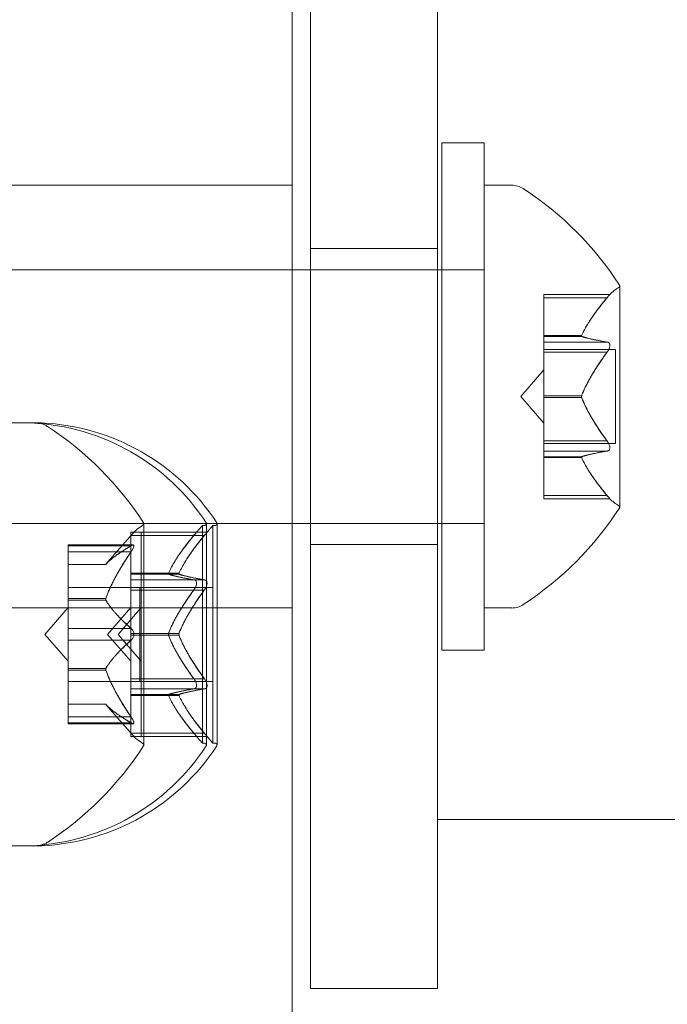
# Model space of a CAD drawing. Extents: x -820 to 0, y -511 to 0.
# Drawn here: x -402 to -401, y -358 to -356 of the extents above; entities that cross this region are included whole.
import ezdxf

# ---------------------------------------------------------------- set-up
doc = ezdxf.new("R2010")
doc.units = 0
doc.header["$MEASUREMENT"] = 0
doc.header["$PDMODE"] = 64
doc.styles.get("Standard").update_dxf_attribs({"font": 'Helvetica LT 57 Condensed_0.ttf'})
doc.dimstyles.new('FEET-METERS', dxfattribs={"dimtxt": 12, "dimasz": 7, "dimexe": 3, "dimexo": 3, "dimgap": 3, "dimtad": 0, "dimdec": 1, "dimzin": 3, "dimdsep": 46, "dimlunit": 4, "dimtxsty": 'Standard', "dimcen": 0.09, "dimadec": 0, "dimazin": 0, "dimtfac": 2, "dimtdec": 1, "dimtofl": 0, "dimtmove": 0, "dimatfit": 3, "dimfxl": 1, "dimfrac": 2, "dimtolj": 1, "dimtzin": 3, "dimarcsym": 0})

# ---------------------------------------------------------------- blocks, each defined once
blk = doc.blocks.new('*D99')
at = {"color": 0, "lineweight": -2, "transparency": 16777216}
for p, q in [((-604.9096, -312.2522), (-604.9096, -197.2891)), ((-287.0849, -378.3957), (-287.0849, -197.2891)), ((-597.9096, -200.2891), (-509.8794, -200.2891)), ((-294.0849, -200.2891), (-416.0138, -200.2891))]:
    blk.add_line(p, q, dxfattribs=at)
at = {"color": 0, "lineweight": 0, "transparency": 16777216}
for points in [[(-597.9096, -199.1224), (-597.9096, -201.4557), (-604.9096, -200.2891)], [(-294.0849, -199.1224), (-294.0849, -201.4557), (-287.0849, -200.2891)]]:
    blk.add_solid(points, dxfattribs=at)
at = {"layer": 'DEFPOINTS', "color": 0, "lineweight": 0, "transparency": 16777216}
for p in [(-604.9096, -200.2891), (-604.9096, -315.2522), (-287.0849, -381.3957)]:
    blk.add_point(p, dxfattribs=at)
at = {"color": 0, "lineweight": 0, "transparency": 16777216, "insert": (-462.9466, -200.2891), "char_height": 12, "attachment_point": 5}
blk.add_mtext('\\A1;26\'-6" [8.1M]', dxfattribs=at)
blk = doc.blocks.new('new block')
at = {"color": 0, "linetype": 'Continuous', "lineweight": 0}
for p, q in [((-401.4496, -359.5646), (-401.4496, -355.1898)), ((-401.4223, -357.5882), (-401.4223, -355.8382)), ((-401.2348, -355.8382), (-401.2348, -357.5882)), ((-401.2287, -356.3382), (-401.2287, -357.0882)), ((-401.1662, -356.3382), (-401.2287, -356.3382)), ((-401.1662, -357.0882), (-401.1662, -356.3382)), ((-401.4496, -356.4007), (-402.1996, -356.4007)), ((-401.1661, -356.4007), (-401.1661, -357.0257)), ((-401.1253, -356.4007), (-401.1661, -356.4007)), ((-401.2348, -356.4945), (-401.4223, -356.4945)), ((-402.6661, -356.5257), (-401.4496, -356.5257)), ((-401.4496, -356.5257), (-401.4223, -356.5257)), ((-401.4223, -356.5257), (-401.2348, -356.5257)), ((-401.2348, -356.5257), (-401.2287, -356.5257)), ((-401.1662, -356.5257), (-401.2287, -356.5257)), ((-401.2287, -356.5257), (-401.1662, -356.5257)), ((-401.1662, -356.5257), (-401.1661, -356.5257)), ((-400.9657, -356.8767), (-400.9657, -356.5497)), ((-401.0776, -356.5622), (-401.0776, -356.5662)), ((-401.0776, -356.5622), (-400.9803, -356.5622)), ((-401.0776, -356.622), (-401.0776, -356.5662)), ((-400.9846, -356.5672), (-401.0776, -356.5672)), ((-401.0776, -356.6243), (-401.0776, -356.622)), ((-401.0219, -356.623), (-401.0776, -356.623)), ((-401.0776, -356.6327), (-401.0776, -356.6243)), ((-401.0219, -356.6243), (-401.0776, -356.6243)), ((-401.0776, -356.6327), (-401.0776, -356.6466)), ((-400.9846, -356.6327), (-401.0776, -356.6327)), ((-401.0776, -356.6437), (-400.9717, -356.6437)), ((-401.0776, -356.7107), (-401.0776, -356.6466)), ((-400.9846, -356.6477), (-401.0776, -356.6477)), ((-400.9717, -356.6437), (-400.9717, -356.7827)), ((-401.112, -356.7132), (-401.0776, -356.6737)), ((-401.0776, -356.7145), (-401.0776, -356.7107)), ((-401.0219, -356.7119), (-401.0776, -356.7119)), ((-401.112, -356.7132), (-401.0776, -356.7527)), ((-401.0776, -356.7787), (-401.0776, -356.7145)), ((-401.0219, -356.7145), (-401.0776, -356.7145)), ((-401.8351, -356.7522), (-401.8866, -356.7522)), ((-401.8195, -356.7522), (-401.8351, -356.7522)), ((-401.0776, -356.7787), (-401.0776, -356.7936)), ((-400.9846, -356.7787), (-401.0776, -356.7787)), ((-401.0776, -356.7827), (-400.9717, -356.7827)), ((-401.0776, -356.8019), (-401.0776, -356.7936)), ((-400.9846, -356.7937), (-401.0776, -356.7937)), ((-401.0776, -356.8034), (-401.0776, -356.8019)), ((-401.0219, -356.8021), (-401.0776, -356.8021)), ((-401.0776, -356.8592), (-401.0776, -356.8034)), ((-401.0219, -356.8034), (-401.0776, -356.8034)), ((-401.0776, -356.8592), (-401.0776, -356.8642)), ((-400.9846, -356.8592), (-401.0776, -356.8592)), ((-401.0776, -356.8642), (-400.9803, -356.8642)), ((-402.6661, -356.9007), (-401.4496, -356.9007)), ((-401.6688, -357.2282), (-401.6688, -356.9012)), ((-401.5762, -357.2282), (-401.5762, -356.9012)), ((-401.5606, -357.2282), (-401.5606, -356.9012)), ((-401.4496, -356.9007), (-401.4223, -356.9007)), ((-401.4223, -356.9007), (-401.2348, -356.9007)), ((-401.2348, -356.9007), (-401.2287, -356.9007)), ((-401.1662, -356.9007), (-401.2287, -356.9007)), ((-401.2287, -356.9007), (-401.1662, -356.9007)), ((-401.1662, -356.9007), (-401.1661, -356.9007)), ((-401.6881, -356.9137), (-401.6881, -356.9176)), ((-401.6881, -356.9137), (-401.5909, -356.9137)), ((-401.6725, -356.9137), (-401.6725, -356.9176)), ((-401.5909, -356.9137), (-401.5822, -356.9037)), ((-401.5909, -356.9137), (-401.5753, -356.9137)), ((-401.5822, -356.9037), (-401.5822, -357.0647)), ((-401.5787, -356.9037), (-401.5822, -356.9037)), ((-401.5753, -356.9137), (-401.5666, -356.9037)), ((-401.5666, -356.9037), (-401.5666, -357.0647)), ((-401.5631, -356.9037), (-401.5666, -356.9037)), ((-401.7252, -356.9614), (-401.6859, -356.9164)), ((-401.6881, -356.9735), (-401.6881, -356.9176)), ((-401.595, -356.9187), (-401.6881, -356.9187)), ((-401.6725, -356.9735), (-401.6725, -356.9176)), ((-401.5795, -356.9187), (-401.595, -356.9187)), ((-401.7808, -356.9326), (-401.7808, -356.9413)), ((-401.7808, -356.9326), (-401.6846, -356.9326)), ((-401.6877, -356.9339), (-401.7808, -356.9339)), ((-401.7808, -357.0106), (-401.7808, -356.9413)), ((-401.6877, -356.9426), (-401.7808, -356.9426)), ((-401.2348, -356.932), (-401.4223, -356.932)), ((-401.725, -356.9612), (-401.7808, -356.9612)), ((-401.7808, -356.9614), (-401.7252, -356.9614)), ((-401.6881, -356.9758), (-401.6881, -356.9735)), ((-401.6324, -356.9744), (-401.6881, -356.9744)), ((-401.6725, -356.9758), (-401.6725, -356.9735)), ((-401.6168, -356.9744), (-401.6324, -356.9744)), ((-401.6881, -356.9842), (-401.6881, -356.9758)), ((-401.6324, -356.9758), (-401.6881, -356.9758)), ((-401.6881, -356.9842), (-401.6881, -356.998)), ((-401.595, -356.9842), (-401.6881, -356.9842)), ((-401.6725, -356.9842), (-401.6725, -356.9758)), ((-401.6725, -356.9842), (-401.6725, -356.998)), ((-401.6168, -356.9758), (-401.6324, -356.9758)), ((-401.5795, -356.9842), (-401.595, -356.9842)), ((-401.7808, -356.9952), (-401.6881, -356.9952)), ((-401.6881, -356.9952), (-401.5822, -356.9952)), ((-401.6881, -357.0622), (-401.6881, -356.998)), ((-401.595, -356.9992), (-401.6881, -356.9992)), ((-401.6749, -356.9952), (-401.6749, -357.1342)), ((-401.6725, -357.0622), (-401.6725, -356.998)), ((-401.5795, -356.9992), (-401.595, -356.9992)), ((-401.5822, -356.9952), (-401.5666, -356.9952)), ((-401.7808, -357.0141), (-401.7808, -357.0106)), ((-401.725, -357.0118), (-401.7808, -357.0118)), ((-401.7808, -357.056), (-401.7808, -357.0141)), ((-401.725, -357.0141), (-401.7808, -357.0141)), ((-401.4496, -357.0257), (-402.1996, -357.0257)), ((-401.8152, -357.0647), (-401.7808, -357.0252)), ((-401.7225, -357.0647), (-401.6881, -357.0252)), ((-401.7069, -357.0647), (-401.6725, -357.0252)), ((-401.1253, -357.0257), (-401.1661, -357.0257)), ((-401.7808, -357.056), (-401.7808, -357.0726)), ((-401.6877, -357.056), (-401.7808, -357.056)), ((-401.8152, -357.0647), (-401.7808, -357.1041)), ((-401.7808, -357.1144), (-401.7808, -357.0726)), ((-401.6877, -357.0733), (-401.7808, -357.0733)), ((-401.7225, -357.0647), (-401.6881, -357.1041)), ((-401.7069, -357.0647), (-401.6725, -357.1041)), ((-401.6881, -357.066), (-401.6881, -357.0622)), ((-401.6324, -357.0633), (-401.6881, -357.0633)), ((-401.6881, -357.1302), (-401.6881, -357.066)), ((-401.6324, -357.066), (-401.6881, -357.066)), ((-401.6725, -357.066), (-401.6725, -357.0622)), ((-401.6725, -357.1302), (-401.6725, -357.066)), ((-401.6168, -357.0633), (-401.6324, -357.0633)), ((-401.6168, -357.066), (-401.6324, -357.066)), ((-401.5822, -357.0647), (-401.5822, -357.2257)), ((-401.5666, -357.0647), (-401.5666, -357.2257)), ((-401.1662, -357.0882), (-401.2287, -357.0882)), ((-401.7808, -357.1175), (-401.7808, -357.1144)), ((-401.725, -357.1152), (-401.7808, -357.1152)), ((-401.7808, -357.1868), (-401.7808, -357.1175)), ((-401.725, -357.1175), (-401.7808, -357.1175)), ((-401.7808, -357.1342), (-401.6881, -357.1342)), ((-401.6881, -357.1302), (-401.6881, -357.1451)), ((-401.595, -357.1302), (-401.6881, -357.1302)), ((-401.6881, -357.1342), (-401.5822, -357.1342)), ((-401.6725, -357.1302), (-401.6725, -357.1451)), ((-401.5795, -357.1302), (-401.595, -357.1302)), ((-401.5822, -357.1342), (-401.5666, -357.1342)), ((-401.6881, -357.1534), (-401.6881, -357.1451)), ((-401.595, -357.1452), (-401.6881, -357.1452)), ((-401.6725, -357.1534), (-401.6725, -357.1451)), ((-401.5795, -357.1452), (-401.595, -357.1452)), ((-401.6881, -357.1549), (-401.6881, -357.1534)), ((-401.6324, -357.1536), (-401.6881, -357.1536)), ((-401.6881, -357.2107), (-401.6881, -357.1549)), ((-401.6324, -357.1549), (-401.6881, -357.1549)), ((-401.6725, -357.1549), (-401.6725, -357.1534)), ((-401.6725, -357.2107), (-401.6725, -357.1549)), ((-401.6168, -357.1536), (-401.6324, -357.1536)), ((-401.6168, -357.1549), (-401.6324, -357.1549)), ((-401.7808, -357.1679), (-401.7252, -357.1679)), ((-401.725, -357.1681), (-401.7808, -357.1681)), ((-401.7252, -357.1679), (-401.6859, -357.2129)), ((-401.7808, -357.1868), (-401.7808, -357.1968)), ((-401.6877, -357.1868), (-401.7808, -357.1868)), ((-401.6877, -357.1954), (-401.7808, -357.1954)), ((-401.7808, -357.1968), (-401.6846, -357.1968)), ((-401.6881, -357.2107), (-401.6881, -357.2157)), ((-401.595, -357.2107), (-401.6881, -357.2107)), ((-401.6881, -357.2157), (-401.5909, -357.2157)), ((-401.6725, -357.2107), (-401.6725, -357.2157)), ((-401.5795, -357.2107), (-401.595, -357.2107)), ((-401.5909, -357.2157), (-401.5753, -357.2157)), ((-401.5909, -357.2157), (-401.5822, -357.2257)), ((-401.5753, -357.2157), (-401.5666, -357.2257)), ((-401.5787, -357.2257), (-401.5822, -357.2257)), ((-401.5631, -357.2257), (-401.5666, -357.2257)), ((-401.2348, -357.3382), (-366.9414, -357.3382)), ((-401.8351, -357.3772), (-401.8866, -357.3772)), ((-401.8195, -357.3772), (-401.8351, -357.3772)), ((-401.2348, -357.5882), (-401.4223, -357.5882))]:
    blk.add_line(p, q, dxfattribs=at)
for centre, radius, start, end in [((-401.1253, -356.432), 0.0313, 56.8703, 90), ((-401.3733, -356.812), 0.4851, 32.9261, 56.8703), ((-400.9357, -356.606), 0.0625, 120.0032, 135.5218), ((-400.9682, -356.5497), 0.0025, 300.0032, 360), ((-400.9682, -356.5497), 0.0025, 0, 33.1231), ((-401.8498, -357.0781), 0.3262, 33.1231, 87.4171), ((-401.8284, -356.7834), 0.0312, 56.8703, 90), ((-401.8342, -357.0781), 0.3262, 33.1231, 87.4171), ((-402.0764, -357.1635), 0.4851, 32.9261, 56.8703), ((-400.9357, -356.8204), 0.0625, 224.4782, 239.9968), ((-401.3733, -356.6144), 0.4851, 303.1297, 327.0739), ((-400.9682, -356.8767), 0.0025, 0, 59.9968), ((-400.9682, -356.8767), 0.0025, 326.8769, 360), ((-401.6713, -356.9012), 0.0025, 300.0032, 360), ((-401.6713, -356.9012), 0.0025, 0, 33.1231), ((-401.5787, -356.9012), 0.0025, 270, 360), ((-401.5787, -356.9012), 0.0025, 360, 33.1231), ((-401.5631, -356.9012), 0.0025, 270, 0), ((-401.5631, -356.9012), 0.0025, 0, 33.1231), ((-401.6388, -356.9575), 0.0625, 120.0032, 138.9292), ((-401.1253, -356.9945), 0.0313, 270, 303.1297), ((-401.6388, -357.1719), 0.0625, 221.0708, 239.9968), ((-401.8498, -357.0513), 0.3262, 272.5829, 326.8769), ((-401.8342, -357.0513), 0.3262, 272.5829, 326.8769), ((-402.0764, -356.9659), 0.4851, 303.1297, 327.0739), ((-401.6713, -357.2282), 0.0025, 0, 59.9968), ((-401.6713, -357.2282), 0.0025, 326.8769, 360), ((-401.5787, -357.2282), 0.0025, 360, 90), ((-401.5787, -357.2282), 0.0025, 326.8769, 360), ((-401.5631, -357.2282), 0.0025, 360, 90), ((-401.5631, -357.2282), 0.0025, 326.8769, 360), ((-401.8284, -357.3459), 0.0312, 270, 303.1297)]:
    blk.add_arc(centre, radius, start, end, dxfattribs=at)
for points, weights in [([(-401.0215, -356.622), (-401.0111, -356.5989), (-400.9837, -356.5662)], [1.2877924798, 1.2144124615, 1.05685445761]), ([(-400.9846, -356.5672), (-401.0117, -356.5999), (-401.0219, -356.623)], [1.06120691497, 1.21890298912, 1.29071555247]), ([(-400.9846, -356.6327), (-401.0117, -356.6278), (-401.0219, -356.6243)], [1.06120691497, 1.21890298912, 1.29071555247]), ([(-401.0215, -356.6245), (-401.0111, -356.6279), (-400.9837, -356.6328)], [1.2877924798, 1.2144124615, 1.05685445761]), ([(-400.9846, -356.6477), (-401.0117, -356.6853), (-401.0219, -356.7119)], [1.06120691497, 1.21890298912, 1.29071555247]), ([(-401.0215, -356.7107), (-401.0111, -356.6842), (-400.9837, -356.6466)], [1.2877924798, 1.2144124615, 1.05685445761]), ([(-400.9846, -356.7787), (-401.0117, -356.7411), (-401.0219, -356.7145)], [1.06120691497, 1.21890298912, 1.29071555247]), ([(-401.0215, -356.7157), (-401.0111, -356.7422), (-400.9837, -356.7798)], [1.2877924798, 1.2144124615, 1.05685445761]), ([(-400.9846, -356.7937), (-401.0117, -356.7986), (-401.0219, -356.8021)], [1.06120691497, 1.21890298912, 1.29071555247]), ([(-401.0215, -356.8019), (-401.0111, -356.7985), (-400.9837, -356.7936)], [1.2877924798, 1.2144124615, 1.05685445761]), ([(-400.9846, -356.8592), (-401.0117, -356.8265), (-401.0219, -356.8034)], [1.06120691497, 1.21890298912, 1.29071555247]), ([(-401.0215, -356.8044), (-401.0111, -356.8275), (-400.9837, -356.8602)], [1.2877924798, 1.2144124615, 1.05685445761]), ([(-401.595, -356.9187), (-401.6222, -356.9513), (-401.6324, -356.9744)], [1.06120691497, 1.21890298912, 1.29071555247]), ([(-401.632, -356.9735), (-401.6215, -356.9504), (-401.5942, -356.9176)], [1.2877924798, 1.2144124615, 1.05685445761]), ([(-401.5795, -356.9187), (-401.6066, -356.9513), (-401.6168, -356.9744)], [1.06120691497, 1.21890298912, 1.29071555247]), ([(-401.6164, -356.9735), (-401.6059, -356.9504), (-401.5786, -356.9176)], [1.2877924798, 1.2144124615, 1.05685445761]), ([(-401.6877, -356.9339), (-401.7149, -356.9499), (-401.725, -356.9612)], [1.06120691497, 1.21890298912, 1.29071555247]), ([(-401.6877, -356.9426), (-401.7149, -356.9831), (-401.725, -357.0118)], [1.06120691497, 1.21890298912, 1.29071555247]), ([(-401.7246, -356.9608), (-401.7142, -356.9494), (-401.6868, -356.9333)], [1.2877924798, 1.2144124615, 1.05685445761]), ([(-401.7246, -357.0106), (-401.7142, -356.9819), (-401.6868, -356.9413)], [1.2877924798, 1.2144124615, 1.05685445761]), ([(-401.595, -356.9842), (-401.6222, -356.9792), (-401.6324, -356.9758)], [1.06120691497, 1.21890298912, 1.29071555247]), ([(-401.632, -356.9759), (-401.6215, -356.9794), (-401.5942, -356.9842)], [1.2877924798, 1.2144124615, 1.05685445761]), ([(-401.5795, -356.9842), (-401.6066, -356.9792), (-401.6168, -356.9758)], [1.06120691497, 1.21890298912, 1.29071555247]), ([(-401.6164, -356.9759), (-401.6059, -356.9794), (-401.5786, -356.9842)], [1.2877924798, 1.2144124615, 1.05685445761]), ([(-401.595, -356.9992), (-401.6222, -357.0368), (-401.6324, -357.0633)], [1.06120691497, 1.21890298912, 1.29071555247]), ([(-401.632, -357.0622), (-401.6215, -357.0356), (-401.5942, -356.998)], [1.2877924798, 1.2144124615, 1.05685445761]), ([(-401.5795, -356.9992), (-401.6066, -357.0368), (-401.6168, -357.0633)], [1.06120691497, 1.21890298912, 1.29071555247]), ([(-401.6164, -357.0622), (-401.6059, -357.0356), (-401.5786, -356.998)], [1.2877924798, 1.2144124615, 1.05685445761]), ([(-401.6877, -357.056), (-401.7149, -357.0315), (-401.725, -357.0141)], [1.06120691497, 1.21890298912, 1.29071555247]), ([(-401.7246, -357.0149), (-401.7142, -357.0322), (-401.6868, -357.0567)], [1.2877924798, 1.2144124615, 1.05685445761]), ([(-401.6877, -357.0733), (-401.7149, -357.0979), (-401.725, -357.1152)], [1.06120691497, 1.21890298912, 1.29071555247]), ([(-401.7246, -357.1144), (-401.7142, -357.0971), (-401.6868, -357.0726)], [1.2877924798, 1.2144124615, 1.05685445761]), ([(-401.595, -357.1302), (-401.6222, -357.0926), (-401.6324, -357.066)], [1.06120691497, 1.21890298912, 1.29071555247]), ([(-401.632, -357.0671), (-401.6215, -357.0937), (-401.5942, -357.1313)], [1.2877924798, 1.2144124615, 1.05685445761]), ([(-401.5795, -357.1302), (-401.6066, -357.0926), (-401.6168, -357.066)], [1.06120691497, 1.21890298912, 1.29071555247]), ([(-401.6164, -357.0671), (-401.6059, -357.0937), (-401.5786, -357.1313)], [1.2877924798, 1.2144124615, 1.05685445761]), ([(-401.6877, -357.1868), (-401.7149, -357.1462), (-401.725, -357.1175)], [1.06120691497, 1.21890298912, 1.29071555247]), ([(-401.7246, -357.1187), (-401.7142, -357.1474), (-401.6868, -357.188)], [1.2877924798, 1.2144124615, 1.05685445761]), ([(-401.595, -357.1452), (-401.6222, -357.1501), (-401.6324, -357.1536)], [1.06120691497, 1.21890298912, 1.29071555247]), ([(-401.632, -357.1534), (-401.6215, -357.1499), (-401.5942, -357.1451)], [1.2877924798, 1.2144124615, 1.05685445761]), ([(-401.5795, -357.1452), (-401.6066, -357.1501), (-401.6168, -357.1536)], [1.06120691497, 1.21890298912, 1.29071555247]), ([(-401.6164, -357.1534), (-401.6059, -357.1499), (-401.5786, -357.1451)], [1.2877924798, 1.2144124615, 1.05685445761]), ([(-401.595, -357.2107), (-401.6222, -357.178), (-401.6324, -357.1549)], [1.06120691497, 1.21890298912, 1.29071555247]), ([(-401.632, -357.1559), (-401.6215, -357.179), (-401.5942, -357.2117)], [1.2877924798, 1.2144124615, 1.05685445761]), ([(-401.5795, -357.2107), (-401.6066, -357.178), (-401.6168, -357.1549)], [1.06120691497, 1.21890298912, 1.29071555247]), ([(-401.6164, -357.1559), (-401.6059, -357.179), (-401.5786, -357.2117)], [1.2877924798, 1.2144124615, 1.05685445761]), ([(-401.6877, -357.1954), (-401.7149, -357.1794), (-401.725, -357.1681)], [1.06120691497, 1.21890298912, 1.29071555247]), ([(-401.7246, -357.1685), (-401.7142, -357.1799), (-401.6868, -357.196)], [1.2877924798, 1.2144124615, 1.05685445761])]:
    blk.add_rational_spline(points, weights, degree=2, dxfattribs=at)
for points in [[(-400.9846, -356.5672), (-400.9843, -356.5668), (-400.984, -356.5665), (-400.9837, -356.5662)], [(-400.9846, -356.6477), (-400.9843, -356.6473), (-400.984, -356.647), (-400.9837, -356.6466)], [(-400.9846, -356.7937), (-400.9843, -356.7937), (-400.984, -356.7937), (-400.9837, -356.7936)], [(-401.595, -356.9187), (-401.5947, -356.9183), (-401.5945, -356.918), (-401.5942, -356.9176)], [(-401.5795, -356.9187), (-401.5792, -356.9183), (-401.5789, -356.918), (-401.5786, -356.9176)], [(-401.6877, -356.9426), (-401.6874, -356.9421), (-401.6871, -356.9417), (-401.6868, -356.9413)], [(-401.7252, -356.9614), (-401.7252, -356.9614), (-401.7251, -356.9614), (-401.725, -356.9612)], [(-401.595, -356.9992), (-401.5947, -356.9988), (-401.5945, -356.9984), (-401.5942, -356.998)], [(-401.5795, -356.9992), (-401.5792, -356.9988), (-401.5789, -356.9984), (-401.5786, -356.998)], [(-401.6877, -357.0733), (-401.6874, -357.0731), (-401.6871, -357.0729), (-401.6868, -357.0726)], [(-401.595, -357.1452), (-401.5947, -357.1452), (-401.5945, -357.1451), (-401.5942, -357.1451)], [(-401.5795, -357.1452), (-401.5792, -357.1452), (-401.5789, -357.1451), (-401.5786, -357.1451)], [(-401.6877, -357.1954), (-401.6874, -357.1956), (-401.6871, -357.1958), (-401.6868, -357.196)]]:
    blk.add_open_spline(points, degree=3, dxfattribs=at)
for points, knots in [([(-400.9828, -356.5651), (-400.9829, -356.5652), (-400.983, -356.5653), (-400.9833, -356.5656), (-400.9835, -356.5659), (-400.9837, -356.5662)], [0.026417714, 0.026417714, 0.026417714, 0.026417714, 0.026883246, 0.026883246, 0.028070805, 0.028070805, 0.028070805, 0.028070805]), ([(-400.9803, -356.5622), (-400.9803, -356.5622), (-400.9803, -356.5622), (-400.9803, -356.5622), (-400.9803, -356.5622), (-400.9803, -356.5622), (-400.9803, -356.5622), (-400.9803, -356.5622), (-400.9804, -356.5623), (-400.9806, -356.5625), (-400.9807, -356.5627), (-400.9812, -356.5632), (-400.9815, -356.5636), (-400.9822, -356.5643), (-400.9825, -356.5647), (-400.9828, -356.5651)], [0.008325812, 0.008325812, 0.008325812, 0.008325812, 0.008384507, 0.008384507, 0.008477699, 0.008477699, 0.008687322, 0.008687322, 0.010116525, 0.010116525, 0.012128171, 0.012128171, 0.014666722, 0.014666722, 0.016648614, 0.016648614, 0.016648614, 0.016648614]), ([(-401.0215, -356.622), (-401.0216, -356.6222), (-401.0217, -356.6224), (-401.022, -356.623), (-401.0221, -356.6235), (-401.0221, -356.624), (-401.022, -356.6242), (-401.0219, -356.6243)], [0.006463967, 0.006463967, 0.006463967, 0.006463967, 0.007125803, 0.007125803, 0.009029787, 0.009029787, 0.010339612, 0.010339612, 0.010339612, 0.010339612]), ([(-401.0215, -356.6245), (-401.0216, -356.6245), (-401.0217, -356.6245), (-401.0218, -356.6244), (-401.0219, -356.6244), (-401.0219, -356.6243)], [0.006463967, 0.006463967, 0.006463967, 0.006463967, 0.007125803, 0.007125803, 0.007719964, 0.007719964, 0.007719964, 0.007719964]), ([(-400.9846, -356.6327), (-400.984, -356.6327), (-400.9835, -356.6328), (-400.983, -356.633), (-400.9829, -356.633), (-400.9828, -356.6331)], [0.007300399, 0.007300399, 0.007300399, 0.007300399, 0.009949303, 0.009949303, 0.010414835, 0.010414835, 0.010414835, 0.010414835]), ([(-400.9828, -356.6331), (-400.9828, -356.6331), (-400.9827, -356.6331), (-400.9821, -356.6334), (-400.9816, -356.6338), (-400.981, -356.6348), (-400.9807, -356.6353), (-400.9804, -356.6363), (-400.9803, -356.6368), (-400.9803, -356.6374), (-400.9803, -356.6375), (-400.9803, -356.6376), (-400.9803, -356.6376), (-400.9803, -356.6377), (-400.9803, -356.6377), (-400.9803, -356.6377), (-400.9803, -356.6377), (-400.9803, -356.6378), (-400.9803, -356.6378), (-400.9803, -356.6379), (-400.9803, -356.638), (-400.9803, -356.6384), (-400.9804, -356.6389), (-400.9806, -356.6399), (-400.9807, -356.6406), (-400.9812, -356.642), (-400.9815, -356.6428), (-400.9822, -356.6441), (-400.9825, -356.6447), (-400.9828, -356.6452)], [0, 0, 0, 0, 0.00041106, 0.00041106, 0.0035373, 0.0035373, 0.00597776, 0.00597776, 0.00795862, 0.00795862, 0.008168, 0.008168, 0.00825376, 0.00825376, 0.00831721, 0.00831721, 0.00838612, 0.00838612, 0.00848005, 0.00848005, 0.00869554, 0.00869554, 0.01012717, 0.01012717, 0.01214334, 0.01214334, 0.01467282, 0.01467282, 0.01665013, 0.01665013, 0.01665013, 0.01665013]), ([(-400.9828, -356.6452), (-400.9829, -356.6454), (-400.983, -356.6455), (-400.9833, -356.646), (-400.9835, -356.6463), (-400.9837, -356.6466)], [0.026417714, 0.026417714, 0.026417714, 0.026417714, 0.026883246, 0.026883246, 0.028070805, 0.028070805, 0.028070805, 0.028070805]), ([(-401.0215, -356.7107), (-401.0216, -356.7109), (-401.0217, -356.7111), (-401.022, -356.7119), (-401.0221, -356.7126), (-401.0221, -356.7136), (-401.022, -356.7141), (-401.0219, -356.7145)], [0.006463967, 0.006463967, 0.006463967, 0.006463967, 0.007125803, 0.007125803, 0.009029787, 0.009029787, 0.010339612, 0.010339612, 0.010339612, 0.010339612]), ([(-401.0215, -356.7157), (-401.0216, -356.7155), (-401.0217, -356.7153), (-401.0218, -356.7149), (-401.0219, -356.7147), (-401.0219, -356.7145)], [0.006463967, 0.006463967, 0.006463967, 0.006463967, 0.007125803, 0.007125803, 0.007719964, 0.007719964, 0.007719964, 0.007719964]), ([(-400.9846, -356.7787), (-400.984, -356.7794), (-400.9835, -356.7801), (-400.983, -356.7809), (-400.9829, -356.781), (-400.9828, -356.7812)], [0.007300399, 0.007300399, 0.007300399, 0.007300399, 0.009949303, 0.009949303, 0.010414835, 0.010414835, 0.010414835, 0.010414835]), ([(-400.9828, -356.7812), (-400.9828, -356.7813), (-400.9827, -356.7814), (-400.9821, -356.7824), (-400.9816, -356.7834), (-400.9809, -356.7852), (-400.9807, -356.7859), (-400.9804, -356.7873), (-400.9803, -356.7878), (-400.9803, -356.7884), (-400.9803, -356.7885), (-400.9803, -356.7886), (-400.9803, -356.7886), (-400.9803, -356.7887), (-400.9803, -356.7887), (-400.9803, -356.7887), (-400.9803, -356.7887), (-400.9803, -356.7888), (-400.9803, -356.7888), (-400.9803, -356.7889), (-400.9803, -356.789), (-400.9803, -356.7894), (-400.9804, -356.7898), (-400.9806, -356.7907), (-400.9807, -356.7911), (-400.9812, -356.792), (-400.9815, -356.7924), (-400.9822, -356.793), (-400.9825, -356.7932), (-400.9828, -356.7933)], [0, 0, 0, 0, 0.00041176, 0.00041176, 0.00365422, 0.00365422, 0.00610875, 0.00610875, 0.00796436, 0.00796436, 0.00817423, 0.00817423, 0.00825796, 0.00825796, 0.00832097, 0.00832097, 0.00839048, 0.00839048, 0.00848722, 0.00848722, 0.00871815, 0.00871815, 0.01015814, 0.01015814, 0.01218673, 0.01218673, 0.01468858, 0.01468858, 0.01665151, 0.01665151, 0.01665151, 0.01665151]), ([(-400.9828, -356.7933), (-400.9829, -356.7934), (-400.983, -356.7934), (-400.9833, -356.7935), (-400.9835, -356.7936), (-400.9837, -356.7936)], [0.026417714, 0.026417714, 0.026417714, 0.026417714, 0.026883246, 0.026883246, 0.028070805, 0.028070805, 0.028070805, 0.028070805]), ([(-401.0215, -356.8019), (-401.0216, -356.8019), (-401.0217, -356.8019), (-401.022, -356.8021), (-401.0221, -356.8023), (-401.0221, -356.8028), (-401.022, -356.8031), (-401.0219, -356.8034)], [0.006463967, 0.006463967, 0.006463967, 0.006463967, 0.007125803, 0.007125803, 0.009029787, 0.009029787, 0.010339612, 0.010339612, 0.010339612, 0.010339612]), ([(-401.0215, -356.8044), (-401.0216, -356.8042), (-401.0217, -356.804), (-401.0218, -356.8037), (-401.0219, -356.8036), (-401.0219, -356.8034)], [0.006463967, 0.006463967, 0.006463967, 0.006463967, 0.007125803, 0.007125803, 0.007719964, 0.007719964, 0.007719964, 0.007719964]), ([(-400.9846, -356.8592), (-400.984, -356.8599), (-400.9835, -356.8605), (-400.983, -356.8611), (-400.9829, -356.8612), (-400.9828, -356.8613)], [0.007300399, 0.007300399, 0.007300399, 0.007300399, 0.009949303, 0.009949303, 0.010414835, 0.010414835, 0.010414835, 0.010414835]), ([(-400.9828, -356.8613), (-400.9828, -356.8614), (-400.9827, -356.8615), (-400.9822, -356.8621), (-400.9817, -356.8626), (-400.981, -356.8634), (-400.9808, -356.8637), (-400.9804, -356.8641), (-400.9803, -356.8642), (-400.9803, -356.8642), (-400.9803, -356.8642), (-400.9803, -356.8642), (-400.9803, -356.8642), (-400.9803, -356.8642), (-400.9803, -356.8642), (-400.9803, -356.8642), (-400.9803, -356.8642), (-400.9803, -356.8642)], [0, 0, 0, 0, 0.000413933, 0.000413933, 0.003310324, 0.003310324, 0.005676452, 0.005676452, 0.007944072, 0.007944072, 0.008163087, 0.008163087, 0.008250917, 0.008250917, 0.008315214, 0.008315214, 0.00832591, 0.00832591, 0.00832591, 0.00832591]), ([(-401.5909, -356.9137), (-401.5909, -356.9137), (-401.591, -356.9137), (-401.5912, -356.914), (-401.5914, -356.9143), (-401.5921, -356.9151), (-401.5928, -356.916), (-401.5937, -356.9171), (-401.5939, -356.9174), (-401.5942, -356.9176)], [0.018416274, 0.018416274, 0.018416274, 0.018416274, 0.020533017, 0.020533017, 0.02264976, 0.02264976, 0.026883246, 0.026883246, 0.028070805, 0.028070805, 0.028070805, 0.028070805]), ([(-401.5753, -356.9137), (-401.5753, -356.9137), (-401.5754, -356.9137), (-401.5756, -356.914), (-401.5758, -356.9143), (-401.5765, -356.9151), (-401.5772, -356.916), (-401.5781, -356.9171), (-401.5784, -356.9174), (-401.5786, -356.9176)], [0.018416274, 0.018416274, 0.018416274, 0.018416274, 0.020533017, 0.020533017, 0.02264976, 0.02264976, 0.026883246, 0.026883246, 0.028070805, 0.028070805, 0.028070805, 0.028070805]), ([(-401.6877, -356.9339), (-401.6872, -356.9335), (-401.6866, -356.9332), (-401.6861, -356.933), (-401.686, -356.9329), (-401.6859, -356.9329)], [0.007300399, 0.007300399, 0.007300399, 0.007300399, 0.009949303, 0.009949303, 0.010414835, 0.010414835, 0.010414835, 0.010414835]), ([(-401.6859, -356.9399), (-401.686, -356.94), (-401.6861, -356.9402), (-401.6864, -356.9406), (-401.6866, -356.941), (-401.6868, -356.9413)], [0.026417714, 0.026417714, 0.026417714, 0.026417714, 0.026883246, 0.026883246, 0.028070805, 0.028070805, 0.028070805, 0.028070805]), ([(-401.6859, -356.9329), (-401.6859, -356.9329), (-401.6858, -356.9328), (-401.6852, -356.9326), (-401.6847, -356.9325), (-401.684, -356.9326), (-401.6838, -356.9328), (-401.6835, -356.9332), (-401.6835, -356.9334), (-401.6834, -356.9338), (-401.6834, -356.9338), (-401.6834, -356.9338), (-401.6834, -356.9338), (-401.6834, -356.9339), (-401.6834, -356.9339), (-401.6834, -356.9339), (-401.6834, -356.9339), (-401.6834, -356.9339), (-401.6834, -356.934), (-401.6834, -356.934), (-401.6834, -356.9341), (-401.6834, -356.9343), (-401.6835, -356.9346), (-401.6837, -356.9354), (-401.6839, -356.9358), (-401.6843, -356.937), (-401.6846, -356.9376), (-401.6853, -356.9388), (-401.6856, -356.9394), (-401.6859, -356.9399)], [0, 0, 0, 0, 0.00041176, 0.00041176, 0.00365422, 0.00365422, 0.00610875, 0.00610875, 0.00796436, 0.00796436, 0.00817423, 0.00817423, 0.00825796, 0.00825796, 0.00832097, 0.00832097, 0.00839048, 0.00839048, 0.00848722, 0.00848722, 0.00871815, 0.00871815, 0.01015814, 0.01015814, 0.01218673, 0.01218673, 0.01468858, 0.01468858, 0.01665151, 0.01665151, 0.01665151, 0.01665151]), ([(-401.6859, -356.9399), (-401.6859, -356.9398), (-401.6858, -356.9397), (-401.6852, -356.9387), (-401.6848, -356.9379), (-401.6841, -356.9364), (-401.6838, -356.9358), (-401.6835, -356.9348), (-401.6835, -356.9344), (-401.6834, -356.934), (-401.6834, -356.934), (-401.6834, -356.934), (-401.6834, -356.9339), (-401.6834, -356.9339), (-401.6834, -356.9339), (-401.6834, -356.9339), (-401.6834, -356.9339), (-401.6834, -356.9338), (-401.6834, -356.9338), (-401.6834, -356.9338), (-401.6834, -356.9337), (-401.6834, -356.9335), (-401.6835, -356.9333), (-401.6837, -356.9329), (-401.6838, -356.9328), (-401.6843, -356.9325), (-401.6846, -356.9325), (-401.6853, -356.9326), (-401.6856, -356.9327), (-401.6859, -356.9329)], [0, 0, 0, 0, 0.00041106, 0.00041106, 0.0035373, 0.0035373, 0.00597776, 0.00597776, 0.00795862, 0.00795862, 0.008168, 0.008168, 0.00825376, 0.00825376, 0.00831721, 0.00831721, 0.00838612, 0.00838612, 0.00848005, 0.00848005, 0.00869554, 0.00869554, 0.01012717, 0.01012717, 0.01214334, 0.01214334, 0.01467282, 0.01467282, 0.01665013, 0.01665013, 0.01665013, 0.01665013]), ([(-401.7246, -356.9608), (-401.7247, -356.9609), (-401.7248, -356.961), (-401.7249, -356.9611), (-401.725, -356.9612), (-401.725, -356.9612)], [0.006463967, 0.006463967, 0.006463967, 0.006463967, 0.007125803, 0.007125803, 0.007719964, 0.007719964, 0.007719964, 0.007719964]), ([(-401.632, -356.9735), (-401.632, -356.9736), (-401.6321, -356.9738), (-401.6324, -356.9745), (-401.6325, -356.9749), (-401.6325, -356.9755), (-401.6325, -356.9756), (-401.6324, -356.9758)], [0.006463967, 0.006463967, 0.006463967, 0.006463967, 0.007125803, 0.007125803, 0.009029787, 0.009029787, 0.010339612, 0.010339612, 0.010339612, 0.010339612]), ([(-401.6164, -356.9735), (-401.6165, -356.9736), (-401.6165, -356.9738), (-401.6168, -356.9745), (-401.6169, -356.9749), (-401.6169, -356.9755), (-401.6169, -356.9756), (-401.6168, -356.9758)], [0.006463967, 0.006463967, 0.006463967, 0.006463967, 0.007125803, 0.007125803, 0.009029787, 0.009029787, 0.010339612, 0.010339612, 0.010339612, 0.010339612]), ([(-401.632, -356.9759), (-401.632, -356.9759), (-401.6321, -356.9759), (-401.6323, -356.9759), (-401.6323, -356.9758), (-401.6324, -356.9758)], [0.006463967, 0.006463967, 0.006463967, 0.006463967, 0.007125803, 0.007125803, 0.007719964, 0.007719964, 0.007719964, 0.007719964]), ([(-401.6164, -356.9759), (-401.6165, -356.9759), (-401.6165, -356.9759), (-401.6167, -356.9759), (-401.6167, -356.9758), (-401.6168, -356.9758)], [0.006463967, 0.006463967, 0.006463967, 0.006463967, 0.007125803, 0.007125803, 0.007719964, 0.007719964, 0.007719964, 0.007719964]), ([(-401.595, -356.9842), (-401.5945, -356.9842), (-401.594, -356.9842), (-401.5928, -356.9847), (-401.5921, -356.9852), (-401.5914, -356.9864), (-401.5912, -356.9869), (-401.591, -356.988), (-401.5909, -356.9886), (-401.5909, -356.9898), (-401.591, -356.9904), (-401.5912, -356.9918), (-401.5914, -356.9925), (-401.5921, -356.9946), (-401.5928, -356.9959), (-401.5937, -356.9974), (-401.5939, -356.9977), (-401.5942, -356.998)], [0.0073004, 0.0073004, 0.0073004, 0.0073004, 0.0099493, 0.0099493, 0.01418279, 0.01418279, 0.01629953, 0.01629953, 0.01841627, 0.01841627, 0.02053302, 0.02053302, 0.02264976, 0.02264976, 0.02688325, 0.02688325, 0.0280708, 0.0280708, 0.0280708, 0.0280708]), ([(-401.5795, -356.9842), (-401.5789, -356.9842), (-401.5784, -356.9842), (-401.5772, -356.9847), (-401.5765, -356.9852), (-401.5758, -356.9864), (-401.5756, -356.9869), (-401.5754, -356.988), (-401.5753, -356.9886), (-401.5753, -356.9898), (-401.5754, -356.9904), (-401.5756, -356.9918), (-401.5758, -356.9925), (-401.5765, -356.9946), (-401.5772, -356.9959), (-401.5781, -356.9974), (-401.5784, -356.9977), (-401.5786, -356.998)], [0.0073004, 0.0073004, 0.0073004, 0.0073004, 0.0099493, 0.0099493, 0.01418279, 0.01418279, 0.01629953, 0.01629953, 0.01841627, 0.01841627, 0.02053302, 0.02053302, 0.02264976, 0.02264976, 0.02688325, 0.02688325, 0.0280708, 0.0280708, 0.0280708, 0.0280708]), ([(-401.7246, -357.0106), (-401.7247, -357.0108), (-401.7248, -357.011), (-401.7251, -357.0119), (-401.7252, -357.0125), (-401.7252, -357.0134), (-401.7251, -357.0138), (-401.725, -357.0141)], [0.006463967, 0.006463967, 0.006463967, 0.006463967, 0.007125803, 0.007125803, 0.009029787, 0.009029787, 0.010339612, 0.010339612, 0.010339612, 0.010339612]), ([(-401.7246, -357.0149), (-401.7247, -357.0148), (-401.7248, -357.0146), (-401.7249, -357.0144), (-401.725, -357.0142), (-401.725, -357.0141)], [0.006463967, 0.006463967, 0.006463967, 0.006463967, 0.007125803, 0.007125803, 0.007719964, 0.007719964, 0.007719964, 0.007719964]), ([(-401.6877, -357.056), (-401.6872, -357.0564), (-401.6866, -357.0568), (-401.6861, -357.0574), (-401.686, -357.0575), (-401.6859, -357.0576)], [0.007300399, 0.007300399, 0.007300399, 0.007300399, 0.009949303, 0.009949303, 0.010414835, 0.010414835, 0.010414835, 0.010414835]), ([(-401.6859, -357.0576), (-401.6859, -357.0577), (-401.6858, -357.0578), (-401.6853, -357.0585), (-401.6848, -357.0592), (-401.6842, -357.0606), (-401.6839, -357.0613), (-401.6836, -357.0628), (-401.6835, -357.0635), (-401.6834, -357.0644), (-401.6834, -357.0644), (-401.6834, -357.0645), (-401.6834, -357.0646), (-401.6834, -357.0646), (-401.6834, -357.0646), (-401.6834, -357.0647), (-401.6834, -357.0647), (-401.6834, -357.0648), (-401.6834, -357.0648), (-401.6834, -357.0649), (-401.6834, -357.065), (-401.6834, -357.0655), (-401.6835, -357.066), (-401.6837, -357.0671), (-401.6838, -357.0677), (-401.6843, -357.069), (-401.6846, -357.0697), (-401.6853, -357.0708), (-401.6856, -357.0713), (-401.6859, -357.0717)], [0, 0, 0, 0, 0.00041393, 0.00041393, 0.00331032, 0.00331032, 0.00567645, 0.00567645, 0.00794407, 0.00794407, 0.00816309, 0.00816309, 0.00825092, 0.00825092, 0.00831521, 0.00831521, 0.00838441, 0.00838441, 0.0084776, 0.0084776, 0.00868657, 0.00868657, 0.01011525, 0.01011525, 0.0121263, 0.0121263, 0.01466595, 0.01466595, 0.01664838, 0.01664838, 0.01664838, 0.01664838]), ([(-401.6859, -357.0717), (-401.6859, -357.0716), (-401.6858, -357.0715), (-401.6853, -357.0708), (-401.6848, -357.0701), (-401.6841, -357.0686), (-401.6839, -357.0679), (-401.6836, -357.0665), (-401.6835, -357.0658), (-401.6834, -357.065), (-401.6834, -357.0649), (-401.6834, -357.0648), (-401.6834, -357.0648), (-401.6834, -357.0647), (-401.6834, -357.0647), (-401.6834, -357.0646), (-401.6834, -357.0646), (-401.6834, -357.0646), (-401.6834, -357.0645), (-401.6834, -357.0644), (-401.6834, -357.0644), (-401.6834, -357.0638), (-401.6835, -357.0634), (-401.6837, -357.0622), (-401.6838, -357.0616), (-401.6843, -357.0603), (-401.6846, -357.0596), (-401.6853, -357.0585), (-401.6856, -357.058), (-401.6859, -357.0576)], [0, 0, 0, 0, 0.00041348, 0.00041348, 0.00335938, 0.00335938, 0.00572359, 0.00572359, 0.00794646, 0.00794646, 0.00816387, 0.00816387, 0.00825132, 0.00825132, 0.00831543, 0.00831543, 0.00838451, 0.00838451, 0.0084777, 0.0084777, 0.00868732, 0.00868732, 0.01011652, 0.01011652, 0.01212817, 0.01212817, 0.01466672, 0.01466672, 0.01664861, 0.01664861, 0.01664861, 0.01664861]), ([(-401.6859, -357.0717), (-401.686, -357.0718), (-401.6861, -357.0719), (-401.6864, -357.0722), (-401.6866, -357.0724), (-401.6868, -357.0726)], [0.026417714, 0.026417714, 0.026417714, 0.026417714, 0.026883246, 0.026883246, 0.028070805, 0.028070805, 0.028070805, 0.028070805]), ([(-401.632, -357.0622), (-401.632, -357.0624), (-401.6321, -357.0626), (-401.6324, -357.0634), (-401.6325, -357.064), (-401.6325, -357.0651), (-401.6325, -357.0655), (-401.6324, -357.066)], [0.006463967, 0.006463967, 0.006463967, 0.006463967, 0.007125803, 0.007125803, 0.009029787, 0.009029787, 0.010339612, 0.010339612, 0.010339612, 0.010339612]), ([(-401.632, -357.0671), (-401.632, -357.067), (-401.6321, -357.0668), (-401.6323, -357.0664), (-401.6323, -357.0662), (-401.6324, -357.066)], [0.006463967, 0.006463967, 0.006463967, 0.006463967, 0.007125803, 0.007125803, 0.007719964, 0.007719964, 0.007719964, 0.007719964]), ([(-401.6164, -357.0622), (-401.6165, -357.0624), (-401.6165, -357.0626), (-401.6168, -357.0634), (-401.6169, -357.064), (-401.6169, -357.0651), (-401.6169, -357.0655), (-401.6168, -357.066)], [0.006463967, 0.006463967, 0.006463967, 0.006463967, 0.007125803, 0.007125803, 0.009029787, 0.009029787, 0.010339612, 0.010339612, 0.010339612, 0.010339612]), ([(-401.6164, -357.0671), (-401.6165, -357.067), (-401.6165, -357.0668), (-401.6167, -357.0664), (-401.6167, -357.0662), (-401.6168, -357.066)], [0.006463967, 0.006463967, 0.006463967, 0.006463967, 0.007125803, 0.007125803, 0.007719964, 0.007719964, 0.007719964, 0.007719964]), ([(-401.7246, -357.1144), (-401.7247, -357.1146), (-401.7248, -357.1147), (-401.7251, -357.1152), (-401.7252, -357.1157), (-401.7252, -357.1167), (-401.7251, -357.1171), (-401.725, -357.1175)], [0.006463967, 0.006463967, 0.006463967, 0.006463967, 0.007125803, 0.007125803, 0.009029787, 0.009029787, 0.010339612, 0.010339612, 0.010339612, 0.010339612]), ([(-401.7246, -357.1187), (-401.7247, -357.1185), (-401.7248, -357.1183), (-401.7249, -357.1179), (-401.725, -357.1177), (-401.725, -357.1175)], [0.006463967, 0.006463967, 0.006463967, 0.006463967, 0.007125803, 0.007125803, 0.007719964, 0.007719964, 0.007719964, 0.007719964]), ([(-401.595, -357.1302), (-401.5945, -357.1308), (-401.594, -357.1315), (-401.5928, -357.1334), (-401.5921, -357.1348), (-401.5914, -357.1368), (-401.5912, -357.1375), (-401.591, -357.1389), (-401.5909, -357.1396), (-401.5909, -357.1408), (-401.591, -357.1414), (-401.5912, -357.1424), (-401.5914, -357.1429), (-401.5921, -357.1441), (-401.5928, -357.1446), (-401.5937, -357.145), (-401.5939, -357.145), (-401.5942, -357.1451)], [0.0073004, 0.0073004, 0.0073004, 0.0073004, 0.0099493, 0.0099493, 0.01418279, 0.01418279, 0.01629953, 0.01629953, 0.01841627, 0.01841627, 0.02053302, 0.02053302, 0.02264976, 0.02264976, 0.02688325, 0.02688325, 0.0280708, 0.0280708, 0.0280708, 0.0280708]), ([(-401.5795, -357.1302), (-401.5789, -357.1308), (-401.5784, -357.1315), (-401.5772, -357.1334), (-401.5765, -357.1348), (-401.5758, -357.1368), (-401.5756, -357.1375), (-401.5754, -357.1389), (-401.5753, -357.1396), (-401.5753, -357.1408), (-401.5754, -357.1414), (-401.5756, -357.1424), (-401.5758, -357.1429), (-401.5765, -357.1441), (-401.5772, -357.1446), (-401.5781, -357.145), (-401.5784, -357.145), (-401.5786, -357.1451)], [0.0073004, 0.0073004, 0.0073004, 0.0073004, 0.0099493, 0.0099493, 0.01418279, 0.01418279, 0.01629953, 0.01629953, 0.01841627, 0.01841627, 0.02053302, 0.02053302, 0.02264976, 0.02264976, 0.02688325, 0.02688325, 0.0280708, 0.0280708, 0.0280708, 0.0280708]), ([(-401.632, -357.1534), (-401.632, -357.1534), (-401.6321, -357.1534), (-401.6324, -357.1535), (-401.6325, -357.1538), (-401.6325, -357.1543), (-401.6325, -357.1546), (-401.6324, -357.1549)], [0.006463967, 0.006463967, 0.006463967, 0.006463967, 0.007125803, 0.007125803, 0.009029787, 0.009029787, 0.010339612, 0.010339612, 0.010339612, 0.010339612]), ([(-401.632, -357.1559), (-401.632, -357.1557), (-401.6321, -357.1555), (-401.6323, -357.1552), (-401.6323, -357.155), (-401.6324, -357.1549)], [0.006463967, 0.006463967, 0.006463967, 0.006463967, 0.007125803, 0.007125803, 0.007719964, 0.007719964, 0.007719964, 0.007719964]), ([(-401.6164, -357.1534), (-401.6165, -357.1534), (-401.6165, -357.1534), (-401.6168, -357.1535), (-401.6169, -357.1538), (-401.6169, -357.1543), (-401.6169, -357.1546), (-401.6168, -357.1549)], [0.006463967, 0.006463967, 0.006463967, 0.006463967, 0.007125803, 0.007125803, 0.009029787, 0.009029787, 0.010339612, 0.010339612, 0.010339612, 0.010339612]), ([(-401.6164, -357.1559), (-401.6165, -357.1557), (-401.6165, -357.1555), (-401.6167, -357.1552), (-401.6167, -357.155), (-401.6168, -357.1549)], [0.006463967, 0.006463967, 0.006463967, 0.006463967, 0.007125803, 0.007125803, 0.007719964, 0.007719964, 0.007719964, 0.007719964]), ([(-401.7246, -357.1685), (-401.7247, -357.1684), (-401.7248, -357.1683), (-401.7251, -357.168), (-401.7252, -357.1679), (-401.7252, -357.1679)], [0.006463967, 0.006463967, 0.006463967, 0.006463967, 0.007125803, 0.007125803, 0.009029787, 0.009029787, 0.009029787, 0.009029787]), ([(-401.6877, -357.1868), (-401.6872, -357.1875), (-401.6866, -357.1883), (-401.6861, -357.1891), (-401.686, -357.1893), (-401.6859, -357.1894)], [0.007300399, 0.007300399, 0.007300399, 0.007300399, 0.009949303, 0.009949303, 0.010414835, 0.010414835, 0.010414835, 0.010414835]), ([(-401.6859, -357.1964), (-401.6859, -357.1965), (-401.6858, -357.1965), (-401.6852, -357.1967), (-401.6847, -357.1968), (-401.684, -357.1967), (-401.6838, -357.1965), (-401.6835, -357.1961), (-401.6835, -357.1959), (-401.6834, -357.1956), (-401.6834, -357.1955), (-401.6834, -357.1955), (-401.6834, -357.1955), (-401.6834, -357.1955), (-401.6834, -357.1954), (-401.6834, -357.1954), (-401.6834, -357.1954), (-401.6834, -357.1954), (-401.6834, -357.1954), (-401.6834, -357.1953), (-401.6834, -357.1953), (-401.6834, -357.195), (-401.6835, -357.1947), (-401.6837, -357.194), (-401.6838, -357.1935), (-401.6843, -357.1924), (-401.6846, -357.1917), (-401.6853, -357.1905), (-401.6856, -357.19), (-401.6859, -357.1894)], [0, 0, 0, 0, 0.00041232, 0.00041232, 0.00367036, 0.00367036, 0.0061271, 0.0061271, 0.00796491, 0.00796491, 0.00815345, 0.00815345, 0.00825503, 0.00825503, 0.00831852, 0.00831852, 0.00838777, 0.00838777, 0.00848273, 0.00848273, 0.00870295, 0.00870295, 0.01013563, 0.01013563, 0.01215525, 0.01215525, 0.01467787, 0.01467787, 0.0166517, 0.0166517, 0.0166517, 0.0166517]), ([(-401.6859, -357.1894), (-401.6859, -357.1895), (-401.6858, -357.1896), (-401.6852, -357.1906), (-401.6848, -357.1915), (-401.6841, -357.1929), (-401.6838, -357.1935), (-401.6835, -357.1945), (-401.6835, -357.1949), (-401.6834, -357.1953), (-401.6834, -357.1953), (-401.6834, -357.1954), (-401.6834, -357.1954), (-401.6834, -357.1954), (-401.6834, -357.1954), (-401.6834, -357.1954), (-401.6834, -357.1955), (-401.6834, -357.1955), (-401.6834, -357.1955), (-401.6834, -357.1955), (-401.6834, -357.1956), (-401.6834, -357.1958), (-401.6835, -357.196), (-401.6837, -357.1964), (-401.6838, -357.1966), (-401.6843, -357.1968), (-401.6846, -357.1968), (-401.6853, -357.1967), (-401.6856, -357.1966), (-401.6859, -357.1964)], [0, 0, 0, 0, 0.00041133, 0.00041133, 0.0035034, 0.0035034, 0.00594033, 0.00594033, 0.00795678, 0.00795678, 0.00816734, 0.00816734, 0.00825334, 0.00825334, 0.00831687, 0.00831687, 0.00838579, 0.00838579, 0.00847957, 0.00847957, 0.00869405, 0.00869405, 0.01012524, 0.01012524, 0.01214061, 0.01214061, 0.01467168, 0.01467168, 0.01664979, 0.01664979, 0.01664979, 0.01664979]), ([(-401.6859, -357.1964), (-401.686, -357.1964), (-401.6861, -357.1964), (-401.6864, -357.1962), (-401.6866, -357.1961), (-401.6868, -357.196)], [0.026417714, 0.026417714, 0.026417714, 0.026417714, 0.026883246, 0.026883246, 0.028070805, 0.028070805, 0.028070805, 0.028070805]), ([(-401.595, -357.2107), (-401.5945, -357.2113), (-401.594, -357.2119), (-401.5928, -357.2134), (-401.5921, -357.2142), (-401.5914, -357.2151), (-401.5912, -357.2153), (-401.591, -357.2156), (-401.5909, -357.2157), (-401.5909, -357.2157)], [0.0073004, 0.0073004, 0.0073004, 0.0073004, 0.0099493, 0.0099493, 0.01418279, 0.01418279, 0.01629953, 0.01629953, 0.01841627, 0.01841627, 0.01841627, 0.01841627]), ([(-401.5795, -357.2107), (-401.5789, -357.2113), (-401.5784, -357.2119), (-401.5772, -357.2134), (-401.5765, -357.2142), (-401.5758, -357.2151), (-401.5756, -357.2153), (-401.5754, -357.2156), (-401.5753, -357.2157), (-401.5753, -357.2157)], [0.0073004, 0.0073004, 0.0073004, 0.0073004, 0.0099493, 0.0099493, 0.01418279, 0.01418279, 0.01629953, 0.01629953, 0.01841627, 0.01841627, 0.01841627, 0.01841627])]:
    blk.add_open_spline(points, degree=3, knots=knots, dxfattribs=at)
blk = doc.blocks.new('b311294r0')
at = {"lineweight": 0}
blk.add_blockref('new block', (0, 0), dxfattribs=at)

msp = doc.modelspace()

# ---------------------------------------------------------------- block references
at = {"lineweight": 0}
msp.add_blockref('b311294r0', (0, 0), dxfattribs=at)

# ---------------------------------------------------------------- dimensions: what is measured, and where the dimension line sits
dim = msp.add_linear_dim(base=(-604.9096, -200.2891), p1=(-287.0849, -381.3957), p2=(-604.9096, -315.2522), dimstyle='FEET-METERS', dxfattribs=at)
dim.commit()
dim.dimension.update_dxf_attribs({"geometry": '*D99', "text_midpoint": (-462.9466, -200.2891), "dimtype": 160})

doc.saveas('drawing.dxf')
